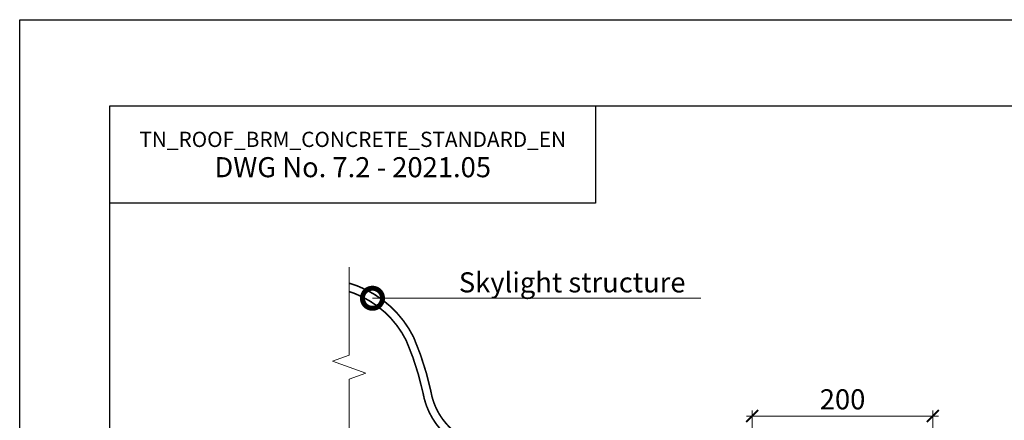
# Model space of a CAD drawing. Units: millimetres. Extents: x -110499 to 69606, y -30203 to 2974.
# Drawn here: x 46339 to 47565, y -19719 to -19220 of the extents above; entities that cross this region are included whole.
import ezdxf
from ezdxf import colors
from ezdxf.entities.mleader import LeaderData, LeaderLine
from ezdxf.math import Vec2, Vec3

# ---------------------------------------------------------------- set-up
doc = ezdxf.new("R2010")
doc.units = ezdxf.units.MM
doc.layers.get('0').update_dxf_attribs({"lineweight": 30})
doc.layers.get('DEFPOINTS').update_dxf_attribs({"color": 251, "lineweight": 0})
for name, color, linetype, lineweight in [('FP-XX-МАРКИ ПОМЕЩЕНИЙ', 250, 'Continuous', 25), ('TN-РАЗМЕРЫ', 184, 'Continuous', 15), ('TN-ФОНАРИ', 104, 'Continuous', 30)]:
    doc.layers.add(name, color=color, linetype=linetype, lineweight=lineweight)
doc.layers.add('TN-АННОТАЦИИ', color=7, linetype='Continuous', lineweight=20, true_color=0x000000)
doc.styles.add('TN-Текст', font='arial.ttf')
doc.styles.add('TN-Текст-Аннотативный', font='arial.ttf')
doc.dimstyles.new('ПТС-Размеры-Аннотативный$0', dxfattribs={"dimtxt": 2.5, "dimasz": 1.5, "dimexe": 0.7, "dimexo": 1, "dimgap": 0.8, "dimtad": 1, "dimdec": 0, "dimzin": 0, "dimdsep": 46, "dimtxsty": 'TN-Текст-Аннотативный', "dimblk": 'ARCHTICK', "dimcen": 2, "dimdle": 0.7, "dimadec": 0, "dimazin": 0, "dimtfac": 1, "dimtdec": 0, "dimtmove": 1, "dimatfit": 3, "dimfxl": 0.7, "dimtolj": 1, "dimtzin": 0, "dimlwd": -1, "dimlwe": -1, "dimarcsym": 0})

# ---------------------------------------------------------------- blocks, each defined once
blk = doc.blocks.new('*U18')
at = {"lineweight": 0}
blk.add_wipeout([(613, 35), (3, 67), (-47, -895), (-257, -959), (147, -1131), (-63, -1195), (-114, -2169), (496, -2201), (547, -1227), (757, -1163), (353, -991), (563, -927)], dxfattribs=at).dxf.layer = 'FP-XX-МАРКИ ПОМЕЩЕНИЙ'
at = {"linetype": 'Continuous'}
blk.add_lwpolyline([(-120, -2290), (-63, -1195), (-63, -1195), (147, -1131), (-257, -959), (-47, -895), (10, 200)], dxfattribs=at)
blk = doc.blocks.new('_DotSmall')
at = {"color": 0, "linetype": 'ByBlock', "const_width": 0.5}
blk.add_lwpolyline([(-0.0625, 0, 1), (0.0625, 0, 1)], format="xyb", close=True, dxfattribs=at)
blk = doc.blocks.new('_ARCHTICK')
at = {"color": 0, "linetype": 'ByBlock', "ltscale": 10, "const_width": 0.15}
blk.add_lwpolyline([(-0.5, -0.5), (0.5, 0.5)], dxfattribs=at)
blk = doc.blocks.new('*D520')
at = {"layer": 'DEFPOINTS', "color": 0, "transparency": 16777216}
for p in [(47476.3, -19713.4), (47476.3, -20072.4), (47251.3, -20093.9)]:
    blk.add_point(p, dxfattribs=at)
at = {"layer": 'TN-РАЗМЕРЫ', "color": 0, "transparency": 16777216}
for p, q in [((47244.3, -19713.4), (47483.3, -19713.4)), ((47251.3, -20083.9), (47251.3, -19706.4)), ((47476.3, -20062.4), (47476.3, -19706.4))]:
    blk.add_line(p, q, dxfattribs=at)
at = {"layer": 'TN-РАЗМЕРЫ', "color": 0, "transparency": 16777216, "xscale": 15, "yscale": 15, "zscale": 15, "rotation": 180}
blk.add_blockref('_ARCHTICK', (47251.3, -19713.4), dxfattribs=at)
at = {"layer": 'TN-РАЗМЕРЫ', "color": 0, "transparency": 16777216, "xscale": 15, "yscale": 15, "zscale": 15}
blk.add_blockref('_ARCHTICK', (47476.3, -19713.4), dxfattribs=at)
at = {"layer": 'TN-РАЗМЕРЫ', "color": 0, "transparency": 16777216, "insert": (47363.8, -19692.6), "char_height": 25, "attachment_point": 5, "style": 'TN-Текст-Аннотативный'}
blk.add_mtext('\\A1;200', dxfattribs=at)

msp = doc.modelspace()

# ---------------------------------------------------------------- linework, layer by layer
at = {"color": 0, "lineweight": 30, "ltscale": 100}
msp.add_lwpolyline([(47056.1, -19448.3), (46451.5, -19448.3), (46451.5, -19327.4), (47056.1, -19327.4)], close=True, dxfattribs=at)
at = {"layer": 'TN-ФОНАРИ', "const_width": 2}
msp.add_lwpolyline([(46747.9, -19547.5, -0.210529), (46829.6, -19615.2, -0.048413), (46851, -19682.1, 0.279854), (46906.9, -19747.2), (46945.1, -19747.2), (47055.9, -19747.2), (47055.9, -19757.2), (46945.1, -19757.2), (46905.4, -19757.2, -0.283872), (46841.2, -19684, 0.048038), (46820.5, -19619.5, 0.209922), (46745.1, -19557.1)], format="xyb", dxfattribs=at)

# ---------------------------------------------------------------- texts
at = {"color": 0, "lineweight": 30, "ltscale": 100, "insert": (46753.8, -19387.8), "char_height": 25, "width": 604.536, "attachment_point": 5, "style": 'TN-Текст-Аннотативный'}
msp.add_mtext('{\\H0.76x;\\C256;\\c0;TN_ROOF_BRM_CONCRETE_STANDARD_EN\\H1.05263x;\\P\\H1.25x;DWG No. \\fArial|b1|i0|c204|p34;7.2 - 2021.05}', dxfattribs=at)

# ---------------------------------------------------------------- dimensions: what is measured, and where the dimension line sits
at = {"layer": 'TN-РАЗМЕРЫ'}
dim = msp.add_linear_dim(base=(47476.3, -19713.4), p1=(47251.3, -20093.9), p2=(47476.3, -20072.4), text='200', dimstyle='ПТС-Размеры-Аннотативный$0', override={"dimscale": 0, "dimtix": 0, "dimtofl": 1, "dimtmove": 1, "dimatfit": 3}, dxfattribs=at)
dim.commit()
dim.dimension.update_dxf_attribs({"geometry": '*D520', "text_midpoint": (47363.8, -19692.6)})

# ---------------------------------------------------------------- next in the draw order: block references
at = {"layer": 'TN-АННОТАЦИИ', "xscale": 0.1, "yscale": 0.1, "zscale": 0.1, "rotation": 182.9981700618413}
msp.add_blockref('*U18', (46749.3, -19757.2), dxfattribs=at)

# ---------------------------------------------------------------- next in the draw order: linework, layer by layer
at = {"ltscale": 100}
msp.add_lwpolyline([(46339.1, -19220), (48439.1, -19220), (48439.1, -22189.9), (46339.1, -22189.9)], close=True, dxfattribs=at)
at = {"color": 0, "lineweight": 30, "ltscale": 100}
msp.add_lwpolyline([(46451.5, -19327.4), (48350.8, -19327.4), (48350.8, -22060.2), (46451.5, -22060.2)], close=True, dxfattribs=at)

# ---------------------------------------------------------------- next in the draw order: leaders
at = {"layer": 'TN-АННОТАЦИИ'}
ml = msp.add_multileader_mtext('Standard', dxfattribs=at)
ml.set_content('Skylight structure ', color=256, style='TN-Текст')
ml.set_leader_properties(color=256, linetype='ByLayer', lineweight=-1)
ml.set_arrow_properties(name='DOTSMALL')
ml.build(insert=Vec2(0, 0))
ml.multileader.update_dxf_attribs({"text_left_attachment_type": 6, "text_right_attachment_type": 6, "dogleg_length": 100, "arrow_head_size": 50, "scale": 10})
ctx = ml.context
ctx.base_point, ctx.scale, ctx.char_height, ctx.arrow_head_size, ctx.landing_gap_size, ctx.plane_origin = Vec3(46894.7, -19566.8), 10, 25, 50, 0, Vec3(44852.6, -20316.1)
ctx.left_attachment, ctx.right_attachment, ctx.text_align_type = 6, 6, 1
notes = []
notes.append((ctx, [(1, (1, 1, 0), (46886.5, -19566.8), (1, 0), 8.18, [(1, [(46778.4, -19566.8)], 0, [])])]))
ctx.mtext.insert, ctx.mtext.alignment, ctx.mtext.line_spacing_style, ctx.mtext.flow_direction = Vec3(47027.1, -19534.5), 2, 2, 5
for ctx, leaders in notes:
    for number, flags, end, landing, length, lines in leaders:
        leader = LeaderData()
        leader.index, (leader.has_last_leader_line, leader.has_dogleg_vector, leader.attachment_direction) = number, flags
        leader.last_leader_point, leader.dogleg_vector, leader.dogleg_length = Vec3(end), Vec3(landing), length
        for number, points, colour, breaks in lines:
            line = LeaderLine()
            line.index, line.vertices, line.color, line.breaks = number, Vec3.list(points), colors.encode_raw_color(colour), breaks
            leader.lines.append(line)
        ctx.leaders.append(leader)

doc.saveas('drawing.dxf')
